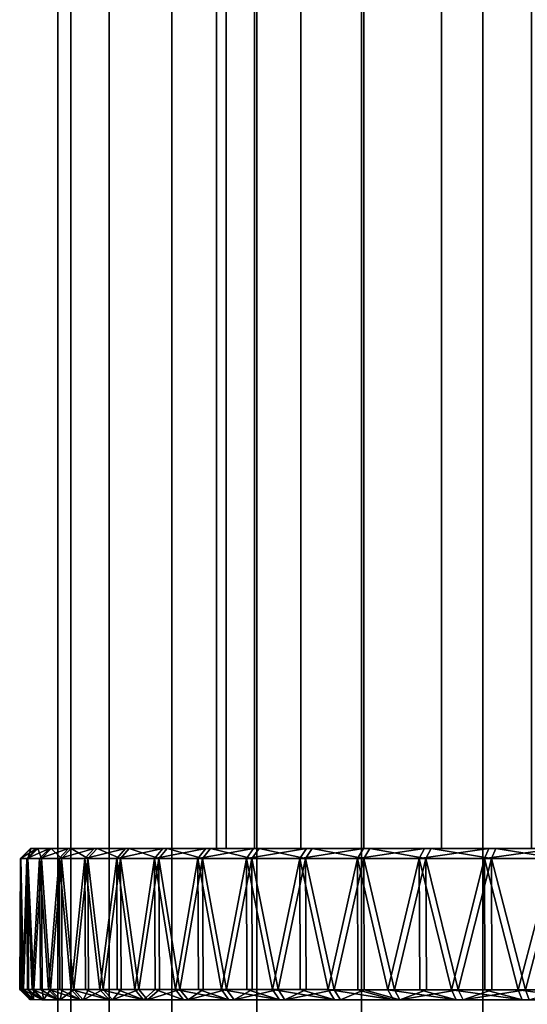
# Model space of a CAD drawing. Extents: x -0.037 to 0.037, y -0.7 to 0.
# Drawn here: x -0.016 to -0.006, y -0.642 to -0.622 of the extents above; entities that cross this region are included whole.
import ezdxf

# ---------------------------------------------------------------- set-up
doc = ezdxf.new("R2010")
doc.units = 0
for name, color, linetype in [('L4_ROHRE_FARBE5', 7, 'CONTINUOUS'), ('L6_ROHRE_FARBE6', 7, 'CONTINUOUS'), ('L9_ABDECKUNG_FARBE2', 7, 'CONTINUOUS')]:
    doc.layers.add(name, color=color, linetype=linetype)

msp = doc.modelspace()

# ---------------------------------------------------------------- linework, layer by layer
at = {"layer": 'L4_ROHRE_FARBE5', "color": 253, "invisible_edges": 9}
for points in [[(-0.015387, -0.031, 0.200826), (-0.015643, -0.697, 0.1979), (-0.015387, -0.697, 0.200826), (-0.015387, -0.031, 0.200826)], [(-0.015643, -0.697, 0.1979), (-0.015387, -0.031, 0.200826), (-0.015643, -0.031, 0.1979), (-0.015643, -0.697, 0.1979)], [(-0.015643, -0.031, 0.1979), (-0.015387, -0.697, 0.194974), (-0.015643, -0.697, 0.1979), (-0.015643, -0.031, 0.1979)], [(-0.015387, -0.697, 0.194974), (-0.015643, -0.031, 0.1979), (-0.015387, -0.031, 0.194974), (-0.015387, -0.697, 0.194974)], [(-0.014627, -0.031, 0.203663), (-0.015387, -0.697, 0.200826), (-0.014627, -0.697, 0.203663), (-0.014627, -0.031, 0.203663)], [(-0.015387, -0.697, 0.200826), (-0.014627, -0.031, 0.203663), (-0.015387, -0.031, 0.200826), (-0.015387, -0.697, 0.200826)], [(-0.015387, -0.031, 0.194974), (-0.014627, -0.697, 0.192137), (-0.015387, -0.697, 0.194974), (-0.015387, -0.031, 0.194974)], [(-0.014627, -0.697, 0.192137), (-0.015387, -0.031, 0.194974), (-0.014627, -0.031, 0.192137), (-0.014627, -0.697, 0.192137)], [(-0.013386, -0.031, 0.206325), (-0.014627, -0.697, 0.203663), (-0.013386, -0.697, 0.206325), (-0.013386, -0.031, 0.206325)], [(-0.014627, -0.697, 0.203663), (-0.013386, -0.031, 0.206325), (-0.014627, -0.031, 0.203663), (-0.014627, -0.697, 0.203663)], [(-0.014627, -0.031, 0.192137), (-0.013386, -0.697, 0.189475), (-0.014627, -0.697, 0.192137), (-0.014627, -0.031, 0.192137)], [(-0.013386, -0.697, 0.189475), (-0.014627, -0.031, 0.192137), (-0.013386, -0.031, 0.189475), (-0.013386, -0.697, 0.189475)], [(-0.011701, -0.031, 0.208731), (-0.013386, -0.697, 0.206325), (-0.011701, -0.697, 0.208731), (-0.011701, -0.031, 0.208731)], [(-0.013386, -0.697, 0.206325), (-0.011701, -0.031, 0.208731), (-0.013386, -0.031, 0.206325), (-0.013386, -0.697, 0.206325)], [(-0.013386, -0.031, 0.189475), (-0.011701, -0.697, 0.187069), (-0.013386, -0.697, 0.189475), (-0.013386, -0.031, 0.189475)], [(-0.011701, -0.697, 0.187069), (-0.013386, -0.031, 0.189475), (-0.011701, -0.031, 0.187069), (-0.011701, -0.697, 0.187069)], [(-0.011701, -0.697, 0.208731), (-0.009624, -0.031, 0.210808), (-0.011701, -0.031, 0.208731), (-0.011701, -0.697, 0.208731)], [(-0.009624, -0.031, 0.210808), (-0.011701, -0.697, 0.208731), (-0.009624, -0.697, 0.210808), (-0.009624, -0.031, 0.210808)], [(-0.011701, -0.031, 0.187069), (-0.009624, -0.697, 0.184992), (-0.011701, -0.697, 0.187069), (-0.011701, -0.031, 0.187069)], [(-0.009624, -0.697, 0.184992), (-0.011701, -0.031, 0.187069), (-0.009624, -0.031, 0.184992), (-0.009624, -0.697, 0.184992)], [(-0.009624, -0.697, 0.210808), (-0.007218, -0.031, 0.212493), (-0.009624, -0.031, 0.210808), (-0.009624, -0.697, 0.210808)], [(-0.007218, -0.031, 0.212493), (-0.009624, -0.697, 0.210808), (-0.007218, -0.697, 0.212493), (-0.007218, -0.031, 0.212493)], [(-0.007218, -0.031, 0.183307), (-0.009624, -0.697, 0.184992), (-0.009624, -0.031, 0.184992), (-0.007218, -0.031, 0.183307)], [(-0.009624, -0.697, 0.184992), (-0.007218, -0.031, 0.183307), (-0.007218, -0.697, 0.183307), (-0.009624, -0.697, 0.184992)], [(-0.007218, -0.697, 0.212493), (-0.004556, -0.031, 0.213734), (-0.007218, -0.031, 0.212493), (-0.007218, -0.697, 0.212493)], [(-0.004556, -0.031, 0.213734), (-0.007218, -0.697, 0.212493), (-0.004556, -0.697, 0.213734), (-0.004556, -0.031, 0.213734)], [(-0.004556, -0.031, 0.182066), (-0.007218, -0.697, 0.183307), (-0.007218, -0.031, 0.183307), (-0.004556, -0.031, 0.182066)], [(-0.007218, -0.697, 0.183307), (-0.004556, -0.031, 0.182066), (-0.004556, -0.697, 0.182066), (-0.007218, -0.697, 0.183307)]]:
    msp.add_3dface(points, dxfattribs=at)
at = {"layer": 'L6_ROHRE_FARBE6', "color": 253}
for points, invisible_edges in [([(-0.01231, -0.0195, 0.097721), (-0.0125, -0.6385, 0.09555), (-0.01231, -0.6385, 0.097721), (-0.01231, -0.0195, 0.097721)], 9), ([(-0.0125, -0.6385, 0.09555), (-0.01231, -0.0195, 0.097721), (-0.0125, -0.0195, 0.09555), (-0.0125, -0.6385, 0.09555)], 9), ([(-0.0125, -0.0195, 0.09555), (-0.01231, -0.6385, 0.093379), (-0.0125, -0.6385, 0.09555), (-0.0125, -0.0195, 0.09555)], 9), ([(-0.01231, -0.6385, 0.093379), (-0.0125, -0.0195, 0.09555), (-0.01231, -0.0195, 0.093379), (-0.01231, -0.6385, 0.093379)], 9), ([(-0.011746, -0.0195, 0.099825), (-0.01231, -0.6385, 0.097721), (-0.011746, -0.6385, 0.099825), (-0.011746, -0.0195, 0.099825)], 9), ([(-0.01231, -0.6385, 0.097721), (-0.011746, -0.0195, 0.099825), (-0.01231, -0.0195, 0.097721), (-0.01231, -0.6385, 0.097721)], 9), ([(-0.01231, -0.0195, 0.093379), (-0.011746, -0.6385, 0.091275), (-0.01231, -0.6385, 0.093379), (-0.01231, -0.0195, 0.093379)], 9), ([(-0.011746, -0.6385, 0.091275), (-0.01231, -0.0195, 0.093379), (-0.011746, -0.0195, 0.091275), (-0.011746, -0.6385, 0.091275)], 9), ([(-0.010825, -0.0195, 0.1018), (-0.011746, -0.6385, 0.099825), (-0.010825, -0.6385, 0.1018), (-0.010825, -0.0195, 0.1018)], 9), ([(-0.011746, -0.6385, 0.099825), (-0.010825, -0.0195, 0.1018), (-0.011746, -0.0195, 0.099825), (-0.011746, -0.6385, 0.099825)], 9), ([(-0.011746, -0.0195, 0.091275), (-0.010825, -0.6385, 0.0893), (-0.011746, -0.6385, 0.091275), (-0.011746, -0.0195, 0.091275)], 9), ([(-0.010825, -0.6385, 0.0893), (-0.011746, -0.0195, 0.091275), (-0.010825, -0.0195, 0.0893), (-0.010825, -0.6385, 0.0893)], 9), ([(-0.009576, -0.0195, 0.103585), (-0.010825, -0.6385, 0.1018), (-0.009576, -0.6385, 0.103585), (-0.009576, -0.0195, 0.103585)], 9), ([(-0.010825, -0.6385, 0.1018), (-0.009576, -0.0195, 0.103585), (-0.010825, -0.0195, 0.1018), (-0.010825, -0.6385, 0.1018)], 9), ([(-0.010825, -0.0195, 0.0893), (-0.009576, -0.6385, 0.087515), (-0.010825, -0.6385, 0.0893), (-0.010825, -0.0195, 0.0893)], 9), ([(-0.009576, -0.6385, 0.087515), (-0.010825, -0.0195, 0.0893), (-0.009576, -0.0195, 0.087515), (-0.009576, -0.6385, 0.087515)], 9), ([(-0.009576, -0.6385, 0.103585), (-0.008035, -0.0195, 0.105126), (-0.009576, -0.0195, 0.103585), (-0.009576, -0.6385, 0.103585)], 9), ([(-0.008035, -0.0195, 0.105126), (-0.009576, -0.6385, 0.103585), (-0.008035, -0.6385, 0.105126), (-0.008035, -0.0195, 0.105126)], 9), ([(-0.009576, -0.0195, 0.087515), (-0.008035, -0.6385, 0.085974), (-0.009576, -0.6385, 0.087515), (-0.009576, -0.0195, 0.087515)], 9), ([(-0.008035, -0.6385, 0.085974), (-0.009576, -0.0195, 0.087515), (-0.008035, -0.0195, 0.085974), (-0.008035, -0.6385, 0.085974)], 9), ([(-0.008035, -0.6385, 0.105126), (-0.00625, -0.0195, 0.106375), (-0.008035, -0.0195, 0.105126), (-0.008035, -0.6385, 0.105126)], 9), ([(-0.00625, -0.0195, 0.106375), (-0.008035, -0.6385, 0.105126), (-0.00625, -0.6385, 0.106375), (-0.00625, -0.0195, 0.106375)], 9), ([(-0.00625, -0.0195, 0.084725), (-0.008035, -0.6385, 0.085974), (-0.008035, -0.0195, 0.085974), (-0.00625, -0.0195, 0.084725)], 9), ([(-0.008035, -0.6385, 0.085974), (-0.00625, -0.0195, 0.084725), (-0.00625, -0.6385, 0.084725), (-0.008035, -0.6385, 0.085974)], 9), ([(-0.01231, -0.6385, 0.097721), (-0.0125, -0.6385, 0.09555), (0, -0.6385, 0.09555), (-0.01231, -0.6385, 0.097721)], 8), ([(-0.0125, -0.6385, 0.09555), (-0.01231, -0.6385, 0.093379), (0, -0.6385, 0.09555), (-0.0125, -0.6385, 0.09555)], 8), ([(-0.011746, -0.6385, 0.099825), (-0.01231, -0.6385, 0.097721), (0, -0.6385, 0.09555), (-0.011746, -0.6385, 0.099825)], 8), ([(0, -0.6385, 0.09555), (-0.01231, -0.6385, 0.093379), (-0.011746, -0.6385, 0.091275), (0, -0.6385, 0.09555)], 8), ([(-0.010825, -0.6385, 0.1018), (-0.011746, -0.6385, 0.099825), (0, -0.6385, 0.09555), (-0.010825, -0.6385, 0.1018)], 8), ([(0, -0.6385, 0.09555), (-0.011746, -0.6385, 0.091275), (-0.010825, -0.6385, 0.0893), (0, -0.6385, 0.09555)], 8), ([(-0.009576, -0.6385, 0.103585), (-0.010825, -0.6385, 0.1018), (0, -0.6385, 0.09555), (-0.009576, -0.6385, 0.103585)], 8), ([(0, -0.6385, 0.09555), (-0.010825, -0.6385, 0.0893), (-0.009576, -0.6385, 0.087515), (0, -0.6385, 0.09555)], 8), ([(-0.008035, -0.6385, 0.105126), (-0.009576, -0.6385, 0.103585), (0, -0.6385, 0.09555), (-0.008035, -0.6385, 0.105126)], 8), ([(0, -0.6385, 0.09555), (-0.009576, -0.6385, 0.087515), (-0.008035, -0.6385, 0.085974), (0, -0.6385, 0.09555)], 8), ([(-0.00625, -0.6385, 0.106375), (-0.008035, -0.6385, 0.105126), (0, -0.6385, 0.09555), (-0.00625, -0.6385, 0.106375)], 8), ([(0, -0.6385, 0.09555), (-0.008035, -0.6385, 0.085974), (-0.00625, -0.6385, 0.084725), (0, -0.6385, 0.09555)], 8)]:
    msp.add_3dface(points, dxfattribs=dict(at, invisible_edges=invisible_edges))
at = {"layer": 'L9_ABDECKUNG_FARBE2', "color": 253, "invisible_edges": 8}
for points in [[(-0.01638, -0.638694, 0.096363), (-0.016187, -0.638494, 0.0949), (-0.016387, -0.638694, 0.094892), (-0.01638, -0.638694, 0.096363)], [(-0.016187, -0.638494, 0.0949), (-0.016063, -0.638494, 0.093451), (-0.016387, -0.638694, 0.094892), (-0.016187, -0.638494, 0.0949)], [(-0.016387, -0.638694, 0.094892), (-0.016063, -0.638494, 0.093451), (-0.016262, -0.638694, 0.093425), (-0.016387, -0.638694, 0.094892)], [(-0.016241, -0.638694, 0.097828), (-0.01618, -0.638494, 0.096353), (-0.01638, -0.638694, 0.096363), (-0.016241, -0.638694, 0.097828)], [(-0.01638, -0.638694, 0.096363), (-0.01618, -0.638494, 0.096353), (-0.016187, -0.638494, 0.0949), (-0.01638, -0.638694, 0.096363)], [(-0.016063, -0.638494, 0.093451), (-0.015811, -0.638495, 0.09202), (-0.016262, -0.638694, 0.093425), (-0.016063, -0.638494, 0.093451)], [(-0.016262, -0.638694, 0.093425), (-0.015811, -0.638495, 0.09202), (-0.016006, -0.638695, 0.091976), (-0.016262, -0.638694, 0.093425)], [(-0.015971, -0.638695, 0.099275), (-0.016043, -0.638494, 0.0978), (-0.016241, -0.638694, 0.097828), (-0.015971, -0.638695, 0.099275)], [(-0.016241, -0.638694, 0.097828), (-0.016043, -0.638494, 0.0978), (-0.01618, -0.638494, 0.096353), (-0.016241, -0.638694, 0.097828)], [(-0.010696, -0.638496, 0.095255), (-0.016063, -0.638494, 0.093451), (-0.016187, -0.638494, 0.0949), (-0.010696, -0.638496, 0.095255)], [(-0.010663, -0.638496, 0.096434), (-0.010696, -0.638496, 0.095255), (-0.016187, -0.638494, 0.0949), (-0.010663, -0.638496, 0.096434)], [(-0.010663, -0.638496, 0.096434), (-0.016187, -0.638494, 0.0949), (-0.01618, -0.638494, 0.096353), (-0.010663, -0.638496, 0.096434)], [(-0.016043, -0.638494, 0.0978), (-0.010663, -0.638496, 0.096434), (-0.01618, -0.638494, 0.096353), (-0.016043, -0.638494, 0.0978)], [(-0.010599, -0.638496, 0.09408), (-0.015811, -0.638495, 0.09202), (-0.016063, -0.638494, 0.093451), (-0.010599, -0.638496, 0.09408)], [(-0.010696, -0.638496, 0.095255), (-0.010599, -0.638496, 0.09408), (-0.016063, -0.638494, 0.093451), (-0.010696, -0.638496, 0.095255)], [(-0.016043, -0.638494, 0.0978), (-0.010502, -0.638496, 0.097601), (-0.010663, -0.638496, 0.096434), (-0.016043, -0.638494, 0.0978)], [(-0.015777, -0.638495, 0.099229), (-0.010502, -0.638496, 0.097601), (-0.016043, -0.638494, 0.0978), (-0.015777, -0.638495, 0.099229)], [(-0.015971, -0.638695, 0.099275), (-0.015777, -0.638495, 0.099229), (-0.016043, -0.638494, 0.0978), (-0.015971, -0.638695, 0.099275)], [(-0.015811, -0.638495, 0.09202), (-0.015431, -0.638495, 0.090617), (-0.016006, -0.638695, 0.091976), (-0.015811, -0.638495, 0.09202)], [(-0.016006, -0.638695, 0.091976), (-0.015431, -0.638495, 0.090617), (-0.015621, -0.638695, 0.090556), (-0.016006, -0.638695, 0.091976)], [(-0.015573, -0.638695, 0.100692), (-0.015777, -0.638495, 0.099229), (-0.015971, -0.638695, 0.099275), (-0.015573, -0.638695, 0.100692)], [(-0.010373, -0.638496, 0.092923), (-0.015431, -0.638495, 0.090617), (-0.015811, -0.638495, 0.09202), (-0.010373, -0.638496, 0.092923)], [(-0.010599, -0.638496, 0.09408), (-0.010373, -0.638496, 0.092923), (-0.015811, -0.638495, 0.09202), (-0.010599, -0.638496, 0.09408)], [(-0.015777, -0.638495, 0.099229), (-0.010212, -0.638497, 0.098744), (-0.010502, -0.638496, 0.097601), (-0.015777, -0.638495, 0.099229)], [(-0.015383, -0.638495, 0.100629), (-0.010212, -0.638497, 0.098744), (-0.015777, -0.638495, 0.099229), (-0.015383, -0.638495, 0.100629)], [(-0.015573, -0.638695, 0.100692), (-0.015383, -0.638495, 0.100629), (-0.015777, -0.638495, 0.099229), (-0.015573, -0.638695, 0.100692)], [(-0.015431, -0.638495, 0.090617), (-0.014926, -0.638495, 0.089254), (-0.015621, -0.638695, 0.090556), (-0.015431, -0.638495, 0.090617)], [(-0.015621, -0.638695, 0.090556), (-0.014926, -0.638495, 0.089254), (-0.015111, -0.638695, 0.089176), (-0.015621, -0.638695, 0.090556)], [(-0.01505, -0.638695, 0.102067), (-0.015383, -0.638495, 0.100629), (-0.015573, -0.638695, 0.100692), (-0.01505, -0.638695, 0.102067)], [(-0.010021, -0.638497, 0.091798), (-0.014926, -0.638495, 0.089254), (-0.015431, -0.638495, 0.090617), (-0.010021, -0.638497, 0.091798)], [(-0.010373, -0.638496, 0.092923), (-0.010021, -0.638497, 0.091798), (-0.015431, -0.638495, 0.090617), (-0.010373, -0.638496, 0.092923)], [(-0.015383, -0.638495, 0.100629), (-0.009799, -0.638497, 0.099848), (-0.010212, -0.638497, 0.098744), (-0.015383, -0.638495, 0.100629)], [(-0.014866, -0.638495, 0.101987), (-0.009799, -0.638497, 0.099848), (-0.015383, -0.638495, 0.100629), (-0.014866, -0.638495, 0.101987)], [(-0.01505, -0.638695, 0.102067), (-0.014866, -0.638495, 0.101987), (-0.015383, -0.638495, 0.100629), (-0.01505, -0.638695, 0.102067)], [(-0.014926, -0.638495, 0.089254), (-0.014302, -0.638495, 0.087941), (-0.015111, -0.638695, 0.089176), (-0.014926, -0.638495, 0.089254)], [(-0.015111, -0.638695, 0.089176), (-0.014302, -0.638495, 0.087941), (-0.014478, -0.638695, 0.087847), (-0.015111, -0.638695, 0.089176)], [(-0.014405, -0.638695, 0.10339), (-0.014866, -0.638495, 0.101987), (-0.01505, -0.638695, 0.102067), (-0.014405, -0.638695, 0.10339)], [(-0.010021, -0.638497, 0.091798), (-0.014302, -0.638495, 0.087941), (-0.014926, -0.638495, 0.089254), (-0.010021, -0.638497, 0.091798)], [(-0.014866, -0.638495, 0.101987), (-0.009266, -0.638497, 0.1009), (-0.009799, -0.638497, 0.099848), (-0.014866, -0.638495, 0.101987)], [(-0.014229, -0.638495, 0.103294), (-0.009266, -0.638497, 0.1009), (-0.014866, -0.638495, 0.101987), (-0.014229, -0.638495, 0.103294)], [(-0.014405, -0.638695, 0.10339), (-0.014229, -0.638495, 0.103294), (-0.014866, -0.638495, 0.101987), (-0.014405, -0.638695, 0.10339)], [(-0.014302, -0.638495, 0.087941), (-0.013562, -0.638495, 0.08669), (-0.014478, -0.638695, 0.087847), (-0.014302, -0.638495, 0.087941)], [(-0.014478, -0.638695, 0.087847), (-0.013562, -0.638495, 0.08669), (-0.01373, -0.638695, 0.08658), (-0.014478, -0.638695, 0.087847)], [(-0.013644, -0.638695, 0.104649), (-0.014229, -0.638495, 0.103294), (-0.014405, -0.638695, 0.10339), (-0.013644, -0.638695, 0.104649)], [(-0.009547, -0.638497, 0.090719), (-0.013562, -0.638495, 0.08669), (-0.014302, -0.638495, 0.087941), (-0.009547, -0.638497, 0.090719)], [(-0.010021, -0.638497, 0.091798), (-0.009547, -0.638497, 0.090719), (-0.014302, -0.638495, 0.087941), (-0.010021, -0.638497, 0.091798)], [(-0.013478, -0.638495, 0.104538), (-0.009266, -0.638497, 0.1009), (-0.014229, -0.638495, 0.103294), (-0.013478, -0.638495, 0.104538)], [(-0.013644, -0.638695, 0.104649), (-0.013478, -0.638495, 0.104538), (-0.014229, -0.638495, 0.103294), (-0.013644, -0.638695, 0.104649)], [(-0.013562, -0.638495, 0.08669), (-0.012713, -0.638496, 0.085509), (-0.01373, -0.638695, 0.08658), (-0.013562, -0.638495, 0.08669)], [(-0.01373, -0.638695, 0.08658), (-0.012713, -0.638496, 0.085509), (-0.01287, -0.638696, 0.085386), (-0.01373, -0.638695, 0.08658)], [(-0.012774, -0.638696, 0.105836), (-0.013478, -0.638495, 0.104538), (-0.013644, -0.638695, 0.104649), (-0.012774, -0.638696, 0.105836)], [(-0.008958, -0.638497, 0.089698), (-0.012713, -0.638496, 0.085509), (-0.013562, -0.638495, 0.08669), (-0.008958, -0.638497, 0.089698)], [(-0.009547, -0.638497, 0.090719), (-0.008958, -0.638497, 0.089698), (-0.013562, -0.638495, 0.08669), (-0.009547, -0.638497, 0.090719)], [(-0.013478, -0.638495, 0.104538), (-0.008622, -0.638497, 0.101887), (-0.009266, -0.638497, 0.1009), (-0.013478, -0.638495, 0.104538)], [(-0.012618, -0.638496, 0.10571), (-0.008622, -0.638497, 0.101887), (-0.013478, -0.638495, 0.104538), (-0.012618, -0.638496, 0.10571)], [(-0.012774, -0.638696, 0.105836), (-0.012618, -0.638496, 0.10571), (-0.013478, -0.638495, 0.104538), (-0.012774, -0.638696, 0.105836)], [(-0.012713, -0.638496, 0.085509), (-0.011762, -0.638496, 0.08441), (-0.01287, -0.638696, 0.085386), (-0.012713, -0.638496, 0.085509)], [(-0.01287, -0.638696, 0.085386), (-0.011762, -0.638496, 0.08441), (-0.011907, -0.638696, 0.084273), (-0.01287, -0.638696, 0.085386)], [(-0.0118, -0.638696, 0.106939), (-0.012618, -0.638496, 0.10571), (-0.012774, -0.638696, 0.105836), (-0.0118, -0.638696, 0.106939)], [(-0.00826, -0.638497, 0.088748), (-0.011762, -0.638496, 0.08441), (-0.012713, -0.638496, 0.085509), (-0.00826, -0.638497, 0.088748)], [(-0.008958, -0.638497, 0.089698), (-0.00826, -0.638497, 0.088748), (-0.012713, -0.638496, 0.085509), (-0.008958, -0.638497, 0.089698)], [(-0.012618, -0.638496, 0.10571), (-0.007872, -0.638497, 0.102797), (-0.008622, -0.638497, 0.101887), (-0.012618, -0.638496, 0.10571)], [(-0.011656, -0.638496, 0.1068), (-0.007872, -0.638497, 0.102797), (-0.012618, -0.638496, 0.10571), (-0.011656, -0.638496, 0.1068)], [(-0.0118, -0.638696, 0.106939), (-0.011656, -0.638496, 0.1068), (-0.012618, -0.638496, 0.10571), (-0.0118, -0.638696, 0.106939)], [(-0.011762, -0.638496, 0.08441), (-0.010716, -0.638496, 0.083401), (-0.011907, -0.638696, 0.084273), (-0.011762, -0.638496, 0.08441)], [(-0.011907, -0.638696, 0.084273), (-0.010716, -0.638496, 0.083401), (-0.010848, -0.638696, 0.083251), (-0.011907, -0.638696, 0.084273)], [(-0.010732, -0.638696, 0.107951), (-0.011656, -0.638496, 0.1068), (-0.0118, -0.638696, 0.106939), (-0.010732, -0.638696, 0.107951)], [(-0.007461, -0.638497, 0.08788), (-0.010716, -0.638496, 0.083401), (-0.011762, -0.638496, 0.08441), (-0.007461, -0.638497, 0.08788)], [(-0.00826, -0.638497, 0.088748), (-0.007461, -0.638497, 0.08788), (-0.011762, -0.638496, 0.08441), (-0.00826, -0.638497, 0.088748)], [(-0.011656, -0.638496, 0.1068), (-0.007027, -0.638498, 0.103619), (-0.007872, -0.638497, 0.102797), (-0.011656, -0.638496, 0.1068)], [(-0.010601, -0.638496, 0.1078), (-0.007027, -0.638498, 0.103619), (-0.011656, -0.638496, 0.1068), (-0.010601, -0.638496, 0.1078)], [(-0.010732, -0.638696, 0.107951), (-0.010601, -0.638496, 0.1078), (-0.011656, -0.638496, 0.1068), (-0.010732, -0.638696, 0.107951)], [(-0.010716, -0.638496, 0.083401), (-0.009584, -0.638497, 0.082489), (-0.010848, -0.638696, 0.083251), (-0.010716, -0.638496, 0.083401)], [(-0.010848, -0.638696, 0.083251), (-0.009584, -0.638497, 0.082489), (-0.009702, -0.638697, 0.082328), (-0.010848, -0.638696, 0.083251)], [(-0.009577, -0.638697, 0.108863), (-0.010601, -0.638496, 0.1078), (-0.010732, -0.638696, 0.107951), (-0.009577, -0.638697, 0.108863)], [(-0.007461, -0.638497, 0.08788), (-0.006572, -0.638498, 0.087106), (-0.010716, -0.638496, 0.083401), (-0.007461, -0.638497, 0.08788)], [(-0.006572, -0.638498, 0.087106), (-0.009584, -0.638497, 0.082489), (-0.010716, -0.638496, 0.083401), (-0.006572, -0.638498, 0.087106)], [(-0.010601, -0.638496, 0.1078), (-0.006097, -0.638498, 0.104343), (-0.007027, -0.638498, 0.103619), (-0.010601, -0.638496, 0.1078)], [(-0.00946, -0.638497, 0.108701), (-0.006097, -0.638498, 0.104343), (-0.010601, -0.638496, 0.1078), (-0.00946, -0.638497, 0.108701)], [(-0.009577, -0.638697, 0.108863), (-0.00946, -0.638497, 0.108701), (-0.010601, -0.638496, 0.1078), (-0.009577, -0.638697, 0.108863)], [(-0.009584, -0.638497, 0.082489), (-0.008375, -0.638497, 0.081683), (-0.009702, -0.638697, 0.082328), (-0.009584, -0.638497, 0.082489)], [(-0.009702, -0.638697, 0.082328), (-0.008375, -0.638497, 0.081683), (-0.008478, -0.638697, 0.081511), (-0.009702, -0.638697, 0.082328)], [(-0.006572, -0.638498, 0.087106), (-0.008375, -0.638497, 0.081683), (-0.009584, -0.638497, 0.082489), (-0.006572, -0.638498, 0.087106)], [(-0.008345, -0.638697, 0.109668), (-0.00946, -0.638497, 0.108701), (-0.009577, -0.638697, 0.108863), (-0.008345, -0.638697, 0.109668)], [(-0.00946, -0.638497, 0.108701), (-0.005093, -0.638498, 0.10496), (-0.006097, -0.638498, 0.104343), (-0.00946, -0.638497, 0.108701)], [(-0.008243, -0.638497, 0.109496), (-0.005093, -0.638498, 0.10496), (-0.00946, -0.638497, 0.108701), (-0.008243, -0.638497, 0.109496)], [(-0.008345, -0.638697, 0.109668), (-0.008243, -0.638497, 0.109496), (-0.00946, -0.638497, 0.108701), (-0.008345, -0.638697, 0.109668)], [(-0.008375, -0.638497, 0.081683), (-0.007098, -0.638498, 0.080988), (-0.008478, -0.638697, 0.081511), (-0.008375, -0.638497, 0.081683)], [(-0.008478, -0.638697, 0.081511), (-0.007098, -0.638498, 0.080988), (-0.007185, -0.638698, 0.080808), (-0.008478, -0.638697, 0.081511)], [(-0.005603, -0.638498, 0.086434), (-0.007098, -0.638498, 0.080988), (-0.008375, -0.638497, 0.081683), (-0.005603, -0.638498, 0.086434)], [(-0.006572, -0.638498, 0.087106), (-0.005603, -0.638498, 0.086434), (-0.008375, -0.638497, 0.081683), (-0.006572, -0.638498, 0.087106)], [(-0.007046, -0.638698, 0.110359), (-0.008243, -0.638497, 0.109496), (-0.008345, -0.638697, 0.109668), (-0.007046, -0.638698, 0.110359)], [(-0.00696, -0.638498, 0.110179), (-0.005093, -0.638498, 0.10496), (-0.008243, -0.638497, 0.109496), (-0.00696, -0.638498, 0.110179)], [(-0.007046, -0.638698, 0.110359), (-0.00696, -0.638498, 0.110179), (-0.008243, -0.638497, 0.109496), (-0.007046, -0.638698, 0.110359)], [(-0.007098, -0.638498, 0.080988), (-0.005764, -0.638498, 0.08041), (-0.007185, -0.638698, 0.080808), (-0.007098, -0.638498, 0.080988)], [(-0.007185, -0.638698, 0.080808), (-0.005764, -0.638498, 0.08041), (-0.005835, -0.638698, 0.080223), (-0.007185, -0.638698, 0.080808)], [(-0.004567, -0.638498, 0.085873), (-0.005764, -0.638498, 0.08041), (-0.007098, -0.638498, 0.080988), (-0.004567, -0.638498, 0.085873)], [(-0.005603, -0.638498, 0.086434), (-0.004567, -0.638498, 0.085873), (-0.007098, -0.638498, 0.080988), (-0.005603, -0.638498, 0.086434)], [(-0.00569, -0.638698, 0.110931), (-0.00696, -0.638498, 0.110179), (-0.007046, -0.638698, 0.110359), (-0.00569, -0.638698, 0.110931)], [(-0.00696, -0.638498, 0.110179), (-0.004026, -0.638499, 0.105464), (-0.005093, -0.638498, 0.10496), (-0.00696, -0.638498, 0.110179)], [(-0.00562, -0.638498, 0.110744), (-0.004026, -0.638499, 0.105464), (-0.00696, -0.638498, 0.110179), (-0.00562, -0.638498, 0.110744)], [(-0.00569, -0.638698, 0.110931), (-0.00562, -0.638498, 0.110744), (-0.00696, -0.638498, 0.110179), (-0.00569, -0.638698, 0.110931)], [(-0.016387, -0.638694, 0.094892), (-0.016401, -0.641294, 0.095628), (-0.01638, -0.638694, 0.096363), (-0.016387, -0.638694, 0.094892)], [(-0.01638, -0.638694, 0.096363), (-0.016401, -0.641294, 0.095628), (-0.016364, -0.641294, 0.096362), (-0.01638, -0.638694, 0.096363)], [(-0.016387, -0.638694, 0.094892), (-0.016371, -0.641294, 0.094892), (-0.016401, -0.641294, 0.095628), (-0.016387, -0.638694, 0.094892)], [(-0.016387, -0.638694, 0.094892), (-0.016262, -0.638694, 0.093425), (-0.016342, -0.641294, 0.094157), (-0.016387, -0.638694, 0.094892)], [(-0.016387, -0.638694, 0.094892), (-0.016342, -0.641294, 0.094157), (-0.016371, -0.641294, 0.094892), (-0.016387, -0.638694, 0.094892)], [(-0.01638, -0.638694, 0.096363), (-0.016328, -0.641294, 0.097097), (-0.016241, -0.638694, 0.097828), (-0.01638, -0.638694, 0.096363)], [(-0.01638, -0.638694, 0.096363), (-0.016364, -0.641294, 0.096362), (-0.016328, -0.641294, 0.097097), (-0.01638, -0.638694, 0.096363)], [(-0.016262, -0.638694, 0.093425), (-0.016246, -0.641294, 0.093428), (-0.016342, -0.641294, 0.094157), (-0.016262, -0.638694, 0.093425)], [(-0.016241, -0.638694, 0.097828), (-0.016328, -0.641294, 0.097097), (-0.016226, -0.641294, 0.097826), (-0.016241, -0.638694, 0.097828)], [(-0.016262, -0.638694, 0.093425), (-0.016006, -0.638695, 0.091976), (-0.016151, -0.641294, 0.092698), (-0.016262, -0.638694, 0.093425)], [(-0.016262, -0.638694, 0.093425), (-0.016151, -0.641294, 0.092698), (-0.016246, -0.641294, 0.093428), (-0.016262, -0.638694, 0.093425)], [(-0.016241, -0.638694, 0.097828), (-0.016123, -0.641294, 0.098555), (-0.015971, -0.638695, 0.099275), (-0.016241, -0.638694, 0.097828)], [(-0.016241, -0.638694, 0.097828), (-0.016226, -0.641294, 0.097826), (-0.016123, -0.641294, 0.098555), (-0.016241, -0.638694, 0.097828)], [(-0.016006, -0.638695, 0.091976), (-0.015991, -0.641295, 0.09198), (-0.016151, -0.641294, 0.092698), (-0.016006, -0.638695, 0.091976)], [(-0.015971, -0.638695, 0.099275), (-0.016123, -0.641294, 0.098555), (-0.015956, -0.641295, 0.099271), (-0.015971, -0.638695, 0.099275)], [(-0.016006, -0.638695, 0.091976), (-0.015621, -0.638695, 0.090556), (-0.01583, -0.641295, 0.091262), (-0.016006, -0.638695, 0.091976)], [(-0.016006, -0.638695, 0.091976), (-0.01583, -0.641295, 0.091262), (-0.015991, -0.641295, 0.09198), (-0.016006, -0.638695, 0.091976)], [(-0.015971, -0.638695, 0.099275), (-0.015789, -0.641295, 0.099988), (-0.015573, -0.638695, 0.100692), (-0.015971, -0.638695, 0.099275)], [(-0.015971, -0.638695, 0.099275), (-0.015956, -0.641295, 0.099271), (-0.015789, -0.641295, 0.099988), (-0.015971, -0.638695, 0.099275)], [(-0.015621, -0.638695, 0.090556), (-0.015606, -0.641295, 0.090561), (-0.01583, -0.641295, 0.091262), (-0.015621, -0.638695, 0.090556)], [(-0.015573, -0.638695, 0.100692), (-0.015789, -0.641295, 0.099988), (-0.015559, -0.641295, 0.100686), (-0.015573, -0.638695, 0.100692)], [(-0.015621, -0.638695, 0.090556), (-0.015111, -0.638695, 0.089176), (-0.015382, -0.641295, 0.08986), (-0.015621, -0.638695, 0.090556)], [(-0.015621, -0.638695, 0.090556), (-0.015382, -0.641295, 0.08986), (-0.015606, -0.641295, 0.090561), (-0.015621, -0.638695, 0.090556)], [(-0.015573, -0.638695, 0.100692), (-0.015328, -0.641295, 0.101385), (-0.01505, -0.638695, 0.102067), (-0.015573, -0.638695, 0.100692)], [(-0.015573, -0.638695, 0.100692), (-0.015559, -0.641295, 0.100686), (-0.015328, -0.641295, 0.101385), (-0.015573, -0.638695, 0.100692)], [(-0.015111, -0.638695, 0.089176), (-0.015096, -0.641295, 0.089182), (-0.015382, -0.641295, 0.08986), (-0.015111, -0.638695, 0.089176)], [(-0.01505, -0.638695, 0.102067), (-0.015328, -0.641295, 0.101385), (-0.015035, -0.641295, 0.10206), (-0.01505, -0.638695, 0.102067)], [(-0.015111, -0.638695, 0.089176), (-0.014478, -0.638695, 0.087847), (-0.01481, -0.641295, 0.088504), (-0.015111, -0.638695, 0.089176)], [(-0.015111, -0.638695, 0.089176), (-0.01481, -0.641295, 0.088504), (-0.015096, -0.641295, 0.089182), (-0.015111, -0.638695, 0.089176)], [(-0.01505, -0.638695, 0.102067), (-0.014743, -0.641295, 0.102735), (-0.014405, -0.638695, 0.10339), (-0.01505, -0.638695, 0.102067)], [(-0.01505, -0.638695, 0.102067), (-0.015035, -0.641295, 0.10206), (-0.014743, -0.641295, 0.102735), (-0.01505, -0.638695, 0.102067)], [(-0.014478, -0.638695, 0.087847), (-0.014465, -0.641295, 0.087855), (-0.01481, -0.641295, 0.088504), (-0.014478, -0.638695, 0.087847)], [(-0.014405, -0.638695, 0.10339), (-0.014743, -0.641295, 0.102735), (-0.014391, -0.641295, 0.103382), (-0.014405, -0.638695, 0.10339)], [(-0.014478, -0.638695, 0.087847), (-0.01373, -0.638695, 0.08658), (-0.014119, -0.641295, 0.087205), (-0.014478, -0.638695, 0.087847)], [(-0.014478, -0.638695, 0.087847), (-0.014119, -0.641295, 0.087205), (-0.014465, -0.641295, 0.087855), (-0.014478, -0.638695, 0.087847)], [(-0.014405, -0.638695, 0.10339), (-0.01404, -0.641295, 0.104028), (-0.013644, -0.638695, 0.104649), (-0.014405, -0.638695, 0.10339)], [(-0.014405, -0.638695, 0.10339), (-0.014391, -0.641295, 0.103382), (-0.01404, -0.641295, 0.104028), (-0.014405, -0.638695, 0.10339)], [(-0.01373, -0.638695, 0.08658), (-0.013717, -0.641295, 0.086589), (-0.014119, -0.641295, 0.087205), (-0.01373, -0.638695, 0.08658)], [(-0.013644, -0.638695, 0.104649), (-0.01404, -0.641295, 0.104028), (-0.013631, -0.641295, 0.10464), (-0.013644, -0.638695, 0.104649)], [(-0.01373, -0.638695, 0.08658), (-0.01287, -0.638696, 0.085386), (-0.013314, -0.641295, 0.085973), (-0.01373, -0.638695, 0.08658)], [(-0.01373, -0.638695, 0.08658), (-0.013314, -0.641295, 0.085973), (-0.013717, -0.641295, 0.086589), (-0.01373, -0.638695, 0.08658)], [(-0.013644, -0.638695, 0.104649), (-0.013223, -0.641295, 0.105252), (-0.012774, -0.638696, 0.105836), (-0.013644, -0.638695, 0.104649)], [(-0.013644, -0.638695, 0.104649), (-0.013631, -0.641295, 0.10464), (-0.013223, -0.641295, 0.105252), (-0.013644, -0.638695, 0.104649)], [(-0.01287, -0.638696, 0.085386), (-0.012858, -0.641296, 0.085396), (-0.013314, -0.641295, 0.085973), (-0.01287, -0.638696, 0.085386)], [(-0.012774, -0.638696, 0.105836), (-0.013223, -0.641295, 0.105252), (-0.012762, -0.641296, 0.105825), (-0.012774, -0.638696, 0.105836)], [(-0.01287, -0.638696, 0.085386), (-0.011907, -0.638696, 0.084273), (-0.012402, -0.641296, 0.084818), (-0.01287, -0.638696, 0.085386)], [(-0.01287, -0.638696, 0.085386), (-0.012402, -0.641296, 0.084818), (-0.012858, -0.641296, 0.085396), (-0.01287, -0.638696, 0.085386)], [(-0.012774, -0.638696, 0.105836), (-0.0123, -0.641296, 0.106398), (-0.0118, -0.638696, 0.106939), (-0.012774, -0.638696, 0.105836)], [(-0.012774, -0.638696, 0.105836), (-0.012762, -0.641296, 0.105825), (-0.0123, -0.641296, 0.106398), (-0.012774, -0.638696, 0.105836)], [(-0.011907, -0.638696, 0.084273), (-0.011896, -0.641296, 0.084284), (-0.012402, -0.641296, 0.084818), (-0.011907, -0.638696, 0.084273)], [(-0.0118, -0.638696, 0.106939), (-0.0123, -0.641296, 0.106398), (-0.011789, -0.641296, 0.106928), (-0.0118, -0.638696, 0.106939)], [(-0.010848, -0.638696, 0.083251), (-0.01139, -0.641296, 0.08375), (-0.011907, -0.638696, 0.084273), (-0.010848, -0.638696, 0.083251)], [(-0.011907, -0.638696, 0.084273), (-0.01139, -0.641296, 0.08375), (-0.011896, -0.641296, 0.084284), (-0.011907, -0.638696, 0.084273)], [(-0.010732, -0.638696, 0.107951), (-0.0118, -0.638696, 0.106939), (-0.011278, -0.641296, 0.107457), (-0.010732, -0.638696, 0.107951)], [(-0.0118, -0.638696, 0.106939), (-0.011789, -0.641296, 0.106928), (-0.011278, -0.641296, 0.107457), (-0.0118, -0.638696, 0.106939)], [(-0.010839, -0.641296, 0.083263), (-0.01139, -0.641296, 0.08375), (-0.010848, -0.638696, 0.083251), (-0.010839, -0.641296, 0.083263)], [(-0.010722, -0.641296, 0.107939), (-0.010732, -0.638696, 0.107951), (-0.011278, -0.641296, 0.107457), (-0.010722, -0.641296, 0.107939)], [(-0.009702, -0.638697, 0.082328), (-0.010287, -0.641296, 0.082776), (-0.010848, -0.638696, 0.083251), (-0.009702, -0.638697, 0.082328)], [(-0.010287, -0.641296, 0.082776), (-0.010839, -0.641296, 0.083263), (-0.010848, -0.638696, 0.083251), (-0.010287, -0.641296, 0.082776)], [(-0.009577, -0.638697, 0.108863), (-0.010732, -0.638696, 0.107951), (-0.010165, -0.641297, 0.10842), (-0.009577, -0.638697, 0.108863)], [(-0.010165, -0.641297, 0.10842), (-0.010732, -0.638696, 0.107951), (-0.010722, -0.641296, 0.107939), (-0.010165, -0.641297, 0.10842)], [(-0.009694, -0.641297, 0.082341), (-0.010287, -0.641296, 0.082776), (-0.009702, -0.638697, 0.082328), (-0.009694, -0.641297, 0.082341)], [(-0.009568, -0.641297, 0.10885), (-0.009577, -0.638697, 0.108863), (-0.010165, -0.641297, 0.10842), (-0.009568, -0.641297, 0.10885)], [(-0.008478, -0.638697, 0.081511), (-0.0091, -0.641297, 0.081906), (-0.009702, -0.638697, 0.082328), (-0.008478, -0.638697, 0.081511)], [(-0.0091, -0.641297, 0.081906), (-0.009694, -0.641297, 0.082341), (-0.009702, -0.638697, 0.082328), (-0.0091, -0.641297, 0.081906)], [(-0.008345, -0.638697, 0.109668), (-0.009577, -0.638697, 0.108863), (-0.008971, -0.641297, 0.10928), (-0.008345, -0.638697, 0.109668)], [(-0.008971, -0.641297, 0.10928), (-0.009577, -0.638697, 0.108863), (-0.009568, -0.641297, 0.10885), (-0.008971, -0.641297, 0.10928)], [(-0.00847, -0.641297, 0.081526), (-0.0091, -0.641297, 0.081906), (-0.008478, -0.638697, 0.081511), (-0.00847, -0.641297, 0.081526)], [(-0.008337, -0.641297, 0.109654), (-0.008345, -0.638697, 0.109668), (-0.008971, -0.641297, 0.10928), (-0.008337, -0.641297, 0.109654)], [(-0.007185, -0.638698, 0.080808), (-0.007841, -0.641297, 0.081145), (-0.008478, -0.638697, 0.081511), (-0.007185, -0.638698, 0.080808)], [(-0.007841, -0.641297, 0.081145), (-0.00847, -0.641297, 0.081526), (-0.008478, -0.638697, 0.081511), (-0.007841, -0.641297, 0.081145)], [(-0.007046, -0.638698, 0.110359), (-0.008345, -0.638697, 0.109668), (-0.007704, -0.641297, 0.110028), (-0.007046, -0.638698, 0.110359)], [(-0.007704, -0.641297, 0.110028), (-0.008345, -0.638697, 0.109668), (-0.008337, -0.641297, 0.109654), (-0.007704, -0.641297, 0.110028)], [(-0.007179, -0.641298, 0.080823), (-0.007841, -0.641297, 0.081145), (-0.007185, -0.638698, 0.080808), (-0.007179, -0.641298, 0.080823)], [(-0.00704, -0.641298, 0.110344), (-0.007046, -0.638698, 0.110359), (-0.007704, -0.641297, 0.110028), (-0.00704, -0.641298, 0.110344)], [(-0.005835, -0.638698, 0.080223), (-0.006518, -0.641298, 0.0805), (-0.007185, -0.638698, 0.080808), (-0.005835, -0.638698, 0.080223)], [(-0.006518, -0.641298, 0.0805), (-0.007179, -0.641298, 0.080823), (-0.007185, -0.638698, 0.080808), (-0.006518, -0.641298, 0.0805)], [(-0.00569, -0.638698, 0.110931), (-0.007046, -0.638698, 0.110359), (-0.006375, -0.641298, 0.110661), (-0.00569, -0.638698, 0.110931)], [(-0.006375, -0.641298, 0.110661), (-0.007046, -0.638698, 0.110359), (-0.00704, -0.641298, 0.110344), (-0.006375, -0.641298, 0.110661)], [(-0.00583, -0.641298, 0.080239), (-0.006518, -0.641298, 0.0805), (-0.005835, -0.638698, 0.080223), (-0.00583, -0.641298, 0.080239)], [(-0.005685, -0.641298, 0.110916), (-0.00569, -0.638698, 0.110931), (-0.006375, -0.641298, 0.110661), (-0.005685, -0.641298, 0.110916)], [(-0.016401, -0.641294, 0.095628), (-0.016201, -0.641494, 0.095627), (-0.016364, -0.641294, 0.096362), (-0.016401, -0.641294, 0.095628)], [(-0.016401, -0.641294, 0.095628), (-0.016142, -0.641494, 0.094174), (-0.016201, -0.641494, 0.095627), (-0.016401, -0.641294, 0.095628)], [(-0.016401, -0.641294, 0.095628), (-0.016371, -0.641294, 0.094892), (-0.016142, -0.641494, 0.094174), (-0.016401, -0.641294, 0.095628)], [(-0.016371, -0.641294, 0.094892), (-0.016342, -0.641294, 0.094157), (-0.016142, -0.641494, 0.094174), (-0.016371, -0.641294, 0.094892)], [(-0.016364, -0.641294, 0.096362), (-0.016201, -0.641494, 0.095627), (-0.016328, -0.641294, 0.097097), (-0.016364, -0.641294, 0.096362)], [(-0.016142, -0.641494, 0.094174), (-0.016342, -0.641294, 0.094157), (-0.015954, -0.641495, 0.092733), (-0.016142, -0.641494, 0.094174)], [(-0.016342, -0.641294, 0.094157), (-0.016246, -0.641294, 0.093428), (-0.015954, -0.641495, 0.092733), (-0.016342, -0.641294, 0.094157)], [(-0.016226, -0.641294, 0.097826), (-0.016328, -0.641294, 0.097097), (-0.016129, -0.641494, 0.097078), (-0.016226, -0.641294, 0.097826)], [(-0.016328, -0.641294, 0.097097), (-0.016201, -0.641494, 0.095627), (-0.016129, -0.641494, 0.097078), (-0.016328, -0.641294, 0.097097)], [(-0.016246, -0.641294, 0.093428), (-0.016151, -0.641294, 0.092698), (-0.015954, -0.641495, 0.092733), (-0.016246, -0.641294, 0.093428)], [(-0.016123, -0.641294, 0.098555), (-0.016226, -0.641294, 0.097826), (-0.016129, -0.641494, 0.097078), (-0.016123, -0.641294, 0.098555)], [(-0.015954, -0.641495, 0.092733), (-0.016151, -0.641294, 0.092698), (-0.015637, -0.641495, 0.091314), (-0.015954, -0.641495, 0.092733)], [(-0.016151, -0.641294, 0.092698), (-0.015991, -0.641295, 0.09198), (-0.015637, -0.641495, 0.091314), (-0.016151, -0.641294, 0.092698)], [(-0.016123, -0.641294, 0.098555), (-0.016129, -0.641494, 0.097078), (-0.015927, -0.641495, 0.098518), (-0.016123, -0.641294, 0.098555)], [(-0.015956, -0.641295, 0.099271), (-0.016123, -0.641294, 0.098555), (-0.015927, -0.641495, 0.098518), (-0.015956, -0.641295, 0.099271)], [(-0.015991, -0.641295, 0.09198), (-0.01583, -0.641295, 0.091262), (-0.015637, -0.641495, 0.091314), (-0.015991, -0.641295, 0.09198)], [(-0.015789, -0.641295, 0.099988), (-0.015956, -0.641295, 0.099271), (-0.015927, -0.641495, 0.098518), (-0.015789, -0.641295, 0.099988)], [(-0.015789, -0.641295, 0.099988), (-0.015927, -0.641495, 0.098518), (-0.015597, -0.641495, 0.099934), (-0.015789, -0.641295, 0.099988)], [(-0.015637, -0.641495, 0.091314), (-0.01583, -0.641295, 0.091262), (-0.015195, -0.641495, 0.08993), (-0.015637, -0.641495, 0.091314)], [(-0.01583, -0.641295, 0.091262), (-0.015606, -0.641295, 0.090561), (-0.015195, -0.641495, 0.08993), (-0.01583, -0.641295, 0.091262)], [(-0.015559, -0.641295, 0.100686), (-0.015789, -0.641295, 0.099988), (-0.015597, -0.641495, 0.099934), (-0.015559, -0.641295, 0.100686)], [(-0.015606, -0.641295, 0.090561), (-0.015382, -0.641295, 0.08986), (-0.015195, -0.641495, 0.08993), (-0.015606, -0.641295, 0.090561)], [(-0.015328, -0.641295, 0.101385), (-0.015597, -0.641495, 0.099934), (-0.015141, -0.641495, 0.101314), (-0.015328, -0.641295, 0.101385)], [(-0.015328, -0.641295, 0.101385), (-0.015559, -0.641295, 0.100686), (-0.015597, -0.641495, 0.099934), (-0.015328, -0.641295, 0.101385)], [(-0.015195, -0.641495, 0.08993), (-0.015382, -0.641295, 0.08986), (-0.01463, -0.641495, 0.08859), (-0.015195, -0.641495, 0.08993)], [(-0.015382, -0.641295, 0.08986), (-0.015096, -0.641295, 0.089182), (-0.01463, -0.641495, 0.08859), (-0.015382, -0.641295, 0.08986)], [(-0.015035, -0.641295, 0.10206), (-0.015328, -0.641295, 0.101385), (-0.015141, -0.641495, 0.101314), (-0.015035, -0.641295, 0.10206)], [(-0.014743, -0.641295, 0.102735), (-0.015141, -0.641495, 0.101314), (-0.014563, -0.641495, 0.102648), (-0.014743, -0.641295, 0.102735)], [(-0.014743, -0.641295, 0.102735), (-0.015035, -0.641295, 0.10206), (-0.015141, -0.641495, 0.101314), (-0.014743, -0.641295, 0.102735)], [(-0.015096, -0.641295, 0.089182), (-0.01481, -0.641295, 0.088504), (-0.01463, -0.641495, 0.08859), (-0.015096, -0.641295, 0.089182)], [(-0.01463, -0.641495, 0.08859), (-0.01481, -0.641295, 0.088504), (-0.013947, -0.641495, 0.087307), (-0.01463, -0.641495, 0.08859)], [(-0.01481, -0.641295, 0.088504), (-0.014465, -0.641295, 0.087855), (-0.013947, -0.641495, 0.087307), (-0.01481, -0.641295, 0.088504)], [(-0.014391, -0.641295, 0.103382), (-0.014743, -0.641295, 0.102735), (-0.014563, -0.641495, 0.102648), (-0.014391, -0.641295, 0.103382)], [(-0.01404, -0.641295, 0.104028), (-0.014563, -0.641495, 0.102648), (-0.013868, -0.641495, 0.103925), (-0.01404, -0.641295, 0.104028)], [(-0.01404, -0.641295, 0.104028), (-0.014391, -0.641295, 0.103382), (-0.014563, -0.641495, 0.102648), (-0.01404, -0.641295, 0.104028)], [(-0.014465, -0.641295, 0.087855), (-0.014119, -0.641295, 0.087205), (-0.013947, -0.641495, 0.087307), (-0.014465, -0.641295, 0.087855)], [(-0.013947, -0.641495, 0.087307), (-0.014119, -0.641295, 0.087205), (-0.013717, -0.641295, 0.086589), (-0.013947, -0.641495, 0.087307)], [(-0.013631, -0.641295, 0.10464), (-0.01404, -0.641295, 0.104028), (-0.013868, -0.641495, 0.103925), (-0.013631, -0.641295, 0.10464)], [(-0.013947, -0.641495, 0.087307), (-0.013717, -0.641295, 0.086589), (-0.013152, -0.641495, 0.08609), (-0.013947, -0.641495, 0.087307)], [(-0.013223, -0.641295, 0.105252), (-0.013868, -0.641495, 0.103925), (-0.013062, -0.641496, 0.105134), (-0.013223, -0.641295, 0.105252)], [(-0.013223, -0.641295, 0.105252), (-0.013631, -0.641295, 0.10464), (-0.013868, -0.641495, 0.103925), (-0.013223, -0.641295, 0.105252)], [(-0.013717, -0.641295, 0.086589), (-0.013314, -0.641295, 0.085973), (-0.013152, -0.641495, 0.08609), (-0.013717, -0.641295, 0.086589)], [(-0.013152, -0.641495, 0.08609), (-0.013314, -0.641295, 0.085973), (-0.012251, -0.641496, 0.084949), (-0.013152, -0.641495, 0.08609)], [(-0.013314, -0.641295, 0.085973), (-0.012858, -0.641296, 0.085396), (-0.012251, -0.641496, 0.084949), (-0.013314, -0.641295, 0.085973)], [(-0.012762, -0.641296, 0.105825), (-0.013223, -0.641295, 0.105252), (-0.013062, -0.641496, 0.105134), (-0.012762, -0.641296, 0.105825)], [(-0.0123, -0.641296, 0.106398), (-0.013062, -0.641496, 0.105134), (-0.01215, -0.641496, 0.106266), (-0.0123, -0.641296, 0.106398)], [(-0.0123, -0.641296, 0.106398), (-0.012762, -0.641296, 0.105825), (-0.013062, -0.641496, 0.105134), (-0.0123, -0.641296, 0.106398)], [(-0.012858, -0.641296, 0.085396), (-0.012402, -0.641296, 0.084818), (-0.012251, -0.641496, 0.084949), (-0.012858, -0.641296, 0.085396)], [(-0.012251, -0.641496, 0.084949), (-0.012402, -0.641296, 0.084818), (-0.011251, -0.641496, 0.083894), (-0.012251, -0.641496, 0.084949)], [(-0.012402, -0.641296, 0.084818), (-0.011896, -0.641296, 0.084284), (-0.011251, -0.641496, 0.083894), (-0.012402, -0.641296, 0.084818)], [(-0.011789, -0.641296, 0.106928), (-0.0123, -0.641296, 0.106398), (-0.01215, -0.641496, 0.106266), (-0.011789, -0.641296, 0.106928)], [(-0.011278, -0.641296, 0.107457), (-0.01215, -0.641496, 0.106266), (-0.011141, -0.641496, 0.107312), (-0.011278, -0.641296, 0.107457)], [(-0.011278, -0.641296, 0.107457), (-0.011789, -0.641296, 0.106928), (-0.01215, -0.641496, 0.106266), (-0.011278, -0.641296, 0.107457)], [(-0.011896, -0.641296, 0.084284), (-0.01139, -0.641296, 0.08375), (-0.011251, -0.641496, 0.083894), (-0.011896, -0.641296, 0.084284)], [(-0.011251, -0.641496, 0.083894), (-0.01139, -0.641296, 0.08375), (-0.010161, -0.641497, 0.082932), (-0.011251, -0.641496, 0.083894)], [(-0.01139, -0.641296, 0.08375), (-0.010839, -0.641296, 0.083263), (-0.010161, -0.641497, 0.082932), (-0.01139, -0.641296, 0.08375)], [(-0.010722, -0.641296, 0.107939), (-0.011278, -0.641296, 0.107457), (-0.011141, -0.641496, 0.107312), (-0.010722, -0.641296, 0.107939)], [(-0.010165, -0.641297, 0.10842), (-0.010722, -0.641296, 0.107939), (-0.011141, -0.641496, 0.107312), (-0.010165, -0.641297, 0.10842)], [(-0.010165, -0.641297, 0.10842), (-0.011141, -0.641496, 0.107312), (-0.010042, -0.641497, 0.108263), (-0.010165, -0.641297, 0.10842)], [(-0.010839, -0.641296, 0.083263), (-0.010287, -0.641296, 0.082776), (-0.010161, -0.641497, 0.082932), (-0.010839, -0.641296, 0.083263)], [(-0.010161, -0.641497, 0.082932), (-0.010287, -0.641296, 0.082776), (-0.008989, -0.641497, 0.082072), (-0.010161, -0.641497, 0.082932)], [(-0.010287, -0.641296, 0.082776), (-0.009694, -0.641297, 0.082341), (-0.008989, -0.641497, 0.082072), (-0.010287, -0.641296, 0.082776)], [(-0.009568, -0.641297, 0.10885), (-0.010165, -0.641297, 0.10842), (-0.010042, -0.641497, 0.108263), (-0.009568, -0.641297, 0.10885)], [(-0.008861, -0.641497, 0.109112), (-0.009568, -0.641297, 0.10885), (-0.010042, -0.641497, 0.108263), (-0.008861, -0.641497, 0.109112)], [(-0.009694, -0.641297, 0.082341), (-0.0091, -0.641297, 0.081906), (-0.008989, -0.641497, 0.082072), (-0.009694, -0.641297, 0.082341)], [(-0.008971, -0.641297, 0.10928), (-0.009568, -0.641297, 0.10885), (-0.008861, -0.641497, 0.109112), (-0.008971, -0.641297, 0.10928)], [(-0.008989, -0.641497, 0.082072), (-0.0091, -0.641297, 0.081906), (-0.007745, -0.641497, 0.081321), (-0.008989, -0.641497, 0.082072)], [(-0.0091, -0.641297, 0.081906), (-0.00847, -0.641297, 0.081526), (-0.007745, -0.641497, 0.081321), (-0.0091, -0.641297, 0.081906)], [(-0.008337, -0.641297, 0.109654), (-0.008971, -0.641297, 0.10928), (-0.008861, -0.641497, 0.109112), (-0.008337, -0.641297, 0.109654)], [(-0.007704, -0.641297, 0.110028), (-0.008861, -0.641497, 0.109112), (-0.00761, -0.641497, 0.109852), (-0.007704, -0.641297, 0.110028)], [(-0.007704, -0.641297, 0.110028), (-0.008337, -0.641297, 0.109654), (-0.008861, -0.641497, 0.109112), (-0.007704, -0.641297, 0.110028)], [(-0.00847, -0.641297, 0.081526), (-0.007841, -0.641297, 0.081145), (-0.007745, -0.641497, 0.081321), (-0.00847, -0.641297, 0.081526)], [(-0.007745, -0.641497, 0.081321), (-0.007841, -0.641297, 0.081145), (-0.006438, -0.641498, 0.080684), (-0.007745, -0.641497, 0.081321)], [(-0.007841, -0.641297, 0.081145), (-0.007179, -0.641298, 0.080823), (-0.006438, -0.641498, 0.080684), (-0.007841, -0.641297, 0.081145)], [(-0.00704, -0.641298, 0.110344), (-0.007704, -0.641297, 0.110028), (-0.00761, -0.641497, 0.109852), (-0.00704, -0.641298, 0.110344)], [(-0.006375, -0.641298, 0.110661), (-0.00761, -0.641497, 0.109852), (-0.006297, -0.641498, 0.110476), (-0.006375, -0.641298, 0.110661)], [(-0.006375, -0.641298, 0.110661), (-0.00704, -0.641298, 0.110344), (-0.00761, -0.641497, 0.109852), (-0.006375, -0.641298, 0.110661)], [(-0.007179, -0.641298, 0.080823), (-0.006518, -0.641298, 0.0805), (-0.006438, -0.641498, 0.080684), (-0.007179, -0.641298, 0.080823)], [(-0.006438, -0.641498, 0.080684), (-0.006518, -0.641298, 0.0805), (-0.00508, -0.641498, 0.080167), (-0.006438, -0.641498, 0.080684)], [(-0.006518, -0.641298, 0.0805), (-0.00583, -0.641298, 0.080239), (-0.00508, -0.641498, 0.080167), (-0.006518, -0.641298, 0.0805)], [(-0.005685, -0.641298, 0.110916), (-0.006375, -0.641298, 0.110661), (-0.006297, -0.641498, 0.110476), (-0.005685, -0.641298, 0.110916)], [(-0.016201, -0.641494, 0.095627), (-0.016142, -0.641494, 0.094174), (-0.000001, -0.6415, 0.09555), (-0.016201, -0.641494, 0.095627)], [(-0.016129, -0.641494, 0.097078), (-0.016201, -0.641494, 0.095627), (-0.000001, -0.6415, 0.09555), (-0.016129, -0.641494, 0.097078)], [(-0.000001, -0.6415, 0.09555), (-0.016142, -0.641494, 0.094174), (-0.015954, -0.641495, 0.092733), (-0.000001, -0.6415, 0.09555)], [(-0.015927, -0.641495, 0.098518), (-0.016129, -0.641494, 0.097078), (-0.000001, -0.6415, 0.09555), (-0.015927, -0.641495, 0.098518)], [(-0.000001, -0.6415, 0.09555), (-0.015954, -0.641495, 0.092733), (-0.015637, -0.641495, 0.091314), (-0.000001, -0.6415, 0.09555)], [(-0.015597, -0.641495, 0.099934), (-0.015927, -0.641495, 0.098518), (-0.000001, -0.6415, 0.09555), (-0.015597, -0.641495, 0.099934)], [(-0.000001, -0.6415, 0.09555), (-0.015637, -0.641495, 0.091314), (-0.015195, -0.641495, 0.08993), (-0.000001, -0.6415, 0.09555)], [(-0.015141, -0.641495, 0.101314), (-0.015597, -0.641495, 0.099934), (-0.000001, -0.6415, 0.09555), (-0.015141, -0.641495, 0.101314)], [(-0.000001, -0.6415, 0.09555), (-0.015195, -0.641495, 0.08993), (-0.01463, -0.641495, 0.08859), (-0.000001, -0.6415, 0.09555)], [(-0.014563, -0.641495, 0.102648), (-0.015141, -0.641495, 0.101314), (-0.000001, -0.6415, 0.09555), (-0.014563, -0.641495, 0.102648)], [(-0.000001, -0.6415, 0.09555), (-0.01463, -0.641495, 0.08859), (-0.013947, -0.641495, 0.087307), (-0.000001, -0.6415, 0.09555)], [(-0.013868, -0.641495, 0.103925), (-0.014563, -0.641495, 0.102648), (-0.000001, -0.6415, 0.09555), (-0.013868, -0.641495, 0.103925)], [(-0.000001, -0.6415, 0.09555), (-0.013947, -0.641495, 0.087307), (-0.013152, -0.641495, 0.08609), (-0.000001, -0.6415, 0.09555)], [(-0.013062, -0.641496, 0.105134), (-0.013868, -0.641495, 0.103925), (-0.000001, -0.6415, 0.09555), (-0.013062, -0.641496, 0.105134)], [(-0.000001, -0.6415, 0.09555), (-0.013152, -0.641495, 0.08609), (-0.012251, -0.641496, 0.084949), (-0.000001, -0.6415, 0.09555)], [(-0.01215, -0.641496, 0.106266), (-0.013062, -0.641496, 0.105134), (-0.000001, -0.6415, 0.09555), (-0.01215, -0.641496, 0.106266)], [(-0.000001, -0.6415, 0.09555), (-0.012251, -0.641496, 0.084949), (-0.011251, -0.641496, 0.083894), (-0.000001, -0.6415, 0.09555)], [(-0.011141, -0.641496, 0.107312), (-0.01215, -0.641496, 0.106266), (-0.000001, -0.6415, 0.09555), (-0.011141, -0.641496, 0.107312)], [(-0.000001, -0.6415, 0.09555), (-0.011251, -0.641496, 0.083894), (-0.010161, -0.641497, 0.082932), (-0.000001, -0.6415, 0.09555)], [(-0.010042, -0.641497, 0.108263), (-0.011141, -0.641496, 0.107312), (-0.000001, -0.6415, 0.09555), (-0.010042, -0.641497, 0.108263)], [(-0.000001, -0.6415, 0.09555), (-0.010161, -0.641497, 0.082932), (-0.008989, -0.641497, 0.082072), (-0.000001, -0.6415, 0.09555)], [(-0.008861, -0.641497, 0.109112), (-0.010042, -0.641497, 0.108263), (-0.000001, -0.6415, 0.09555), (-0.008861, -0.641497, 0.109112)], [(-0.000001, -0.6415, 0.09555), (-0.008989, -0.641497, 0.082072), (-0.007745, -0.641497, 0.081321), (-0.000001, -0.6415, 0.09555)], [(-0.00761, -0.641497, 0.109852), (-0.008861, -0.641497, 0.109112), (-0.000001, -0.6415, 0.09555), (-0.00761, -0.641497, 0.109852)], [(-0.000001, -0.6415, 0.09555), (-0.007745, -0.641497, 0.081321), (-0.006438, -0.641498, 0.080684), (-0.000001, -0.6415, 0.09555)], [(-0.006297, -0.641498, 0.110476), (-0.00761, -0.641497, 0.109852), (-0.000001, -0.6415, 0.09555), (-0.006297, -0.641498, 0.110476)], [(-0.000001, -0.6415, 0.09555), (-0.006438, -0.641498, 0.080684), (-0.00508, -0.641498, 0.080167), (-0.000001, -0.6415, 0.09555)]]:
    msp.add_3dface(points, dxfattribs=at)

doc.saveas('drawing.dxf')
